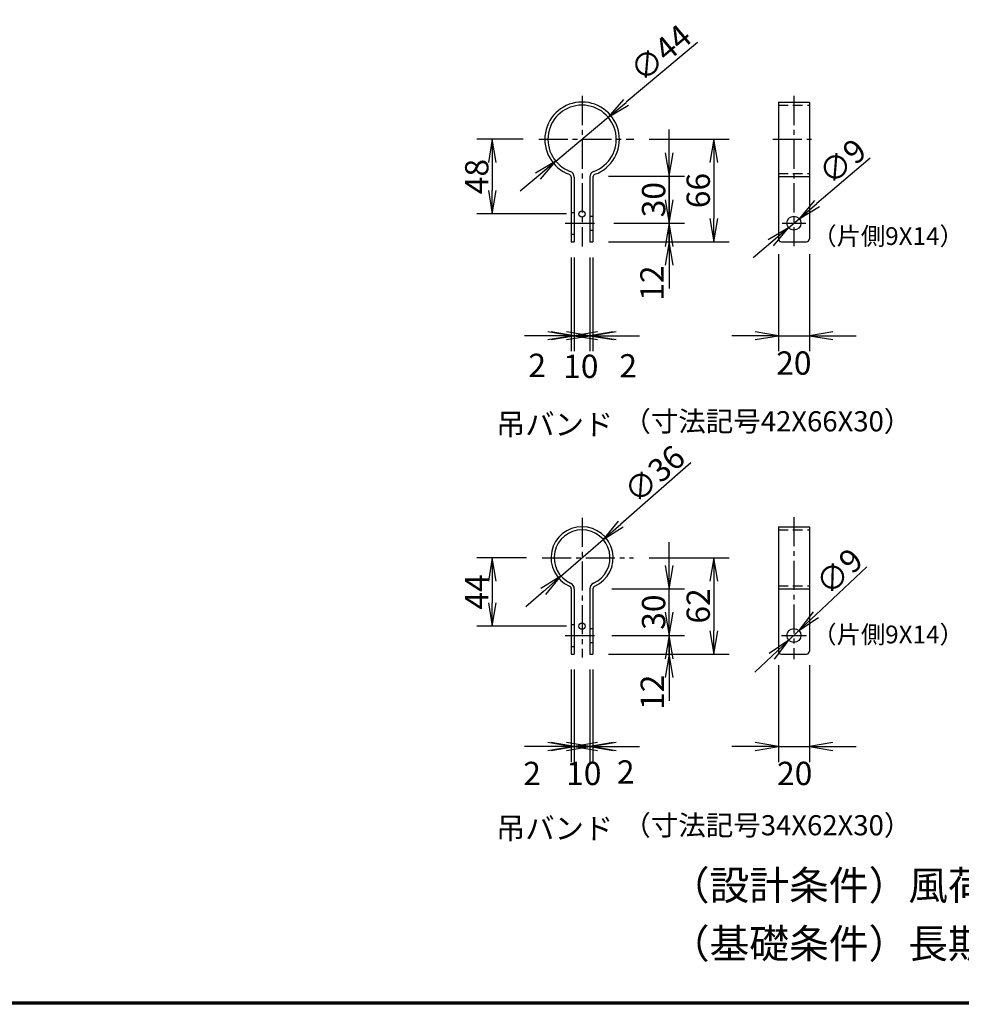
# Model space of a CAD drawing. Extents: x 0 to 5900, y 0 to 4200.
# Drawn here: x 2048 to 3260, y 150 to 1417 of the extents above; entities that cross this region are included whole.
import ezdxf
from ezdxf.enums import TextEntityAlignment as Align

# ---------------------------------------------------------------- set-up
doc = ezdxf.new("R2010")
doc.units = 0
doc.header["$LTSCALE"] = 50
doc.header["$MEASUREMENT"] = 0
doc.header["$PDMODE"] = 35
doc.linetypes.add('CENTER2', pattern=[1.125, 0.75, -0.125, 0.125, -0.125])
doc.linetypes.add('DASHED2', pattern=[0.375, 0.25, -0.125])
doc.layers.get('0').update_dxf_attribs({"linetype": 'CONTINUOUS'})
doc.layers.get('DEFPOINTS').update_dxf_attribs({"linetype": 'CONTINUOUS'})
for name, color, linetype in [('1', 7, 'CONTINUOUS'), ('D-TTL-TXT', 7, 'CONTINUOUS'), ('EXTCNT-L', 4, 'CONTINUOUS'), ('WAKU', 7, 'CONTINUOUS')]:
    doc.layers.add(name, color=color, linetype=linetype)
doc.styles.add('KNJYOKO', font='txt.shx', dxfattribs={"height": 1, "bigfont": 'bigfont'})
doc.styles.add('XT', font='txt.shx', dxfattribs={"width": 0.9, "bigfont": 'bigfont'})
doc.styles.add('ゴシック', font='txt')
doc.dimstyles.new('ISO1', dxfattribs={"dimscale": 10, "dimtxt": 4, "dimasz": 3, "dimexe": 2, "dimexo": 2, "dimgap": 0.5, "dimtad": 1, "dimdec": 0, "dimdsep": 46, "dimtxsty": 'XT', "dimblk": 'DARROWS', "dimcen": -1, "dimclrd": 2, "dimclre": 1, "dimclrt": 3, "dimadec": 0, "dimazin": 0, "dimtfac": 1, "dimtdec": 0, "dimtix": 1, "dimtmove": 2, "dimatfit": 3, "dimldrblk": 'DARROWS', "dimfxl": 1, "dimtvp": 0.875, "dimtolj": 1, "dimarcsym": 0})

# ---------------------------------------------------------------- blocks, each defined once
blk = doc.blocks.new('DARROWS')
at = {"color": 0}
for p, q in [((0, 0), (-1, 0.167)), ((-1, -0.167), (0, 0)), ((0, 0), (-0.999, 0))]:
    blk.add_line(p, q, dxfattribs=at)
blk = doc.blocks.new('*D274')
at = {"layer": 'DEFPOINTS', "color": 0, "transparency": 16777216}
for p in [(2838.2, 1263.5), (2785.7, 1131.5), (2941.3, 1131.5)]:
    blk.add_point(p, dxfattribs=at)
at = {"layer": 'EXTCNT-L', "color": 1, "lineweight": -2, "transparency": 16777216}
for p, q in [((2858.2, 1263.5), (2961.3, 1263.5)), ((2805.7, 1131.5), (2961.3, 1131.5))]:
    blk.add_line(p, q, dxfattribs=at)
at = {"layer": 'EXTCNT-L', "color": 2, "lineweight": -2, "transparency": 16777216}
blk.add_line((2941.3, 1233.5), (2941.3, 1161.5), dxfattribs=at)
at = {"layer": 'EXTCNT-L', "color": 2, "lineweight": -2, "transparency": 16777216, "xscale": 30, "yscale": 30, "zscale": 30}
for p, rotation in [((2941.3, 1263.5), 90), ((2941.3, 1131.5), 270)]:
    blk.add_blockref('DARROWS', p, dxfattribs=dict(at, rotation=rotation))
at = {"layer": 'EXTCNT-L', "color": 3, "transparency": 16777216, "insert": (2921.3, 1197.5), "char_height": 30, "attachment_point": 5, "rotation": 90}
blk.add_mtext('\\A1;66', dxfattribs=at)
blk = doc.blocks.new('*D275')
at = {"layer": 'DEFPOINTS', "color": 0, "transparency": 16777216}
for p in [(2715.8, 1263.5), (2656.1, 1167.5), (2771.7, 1167.5)]:
    blk.add_point(p, dxfattribs=at)
at = {"layer": 'EXTCNT-L', "color": 1, "lineweight": -2, "transparency": 16777216}
for p, q in [((2695.8, 1263.5), (2636.1, 1263.5)), ((2751.7, 1167.5), (2636.1, 1167.5))]:
    blk.add_line(p, q, dxfattribs=at)
at = {"layer": 'EXTCNT-L', "color": 2, "lineweight": -2, "transparency": 16777216}
blk.add_line((2656.1, 1233.5), (2656.1, 1197.5), dxfattribs=at)
at = {"layer": 'EXTCNT-L', "color": 2, "lineweight": -2, "transparency": 16777216, "xscale": 30, "yscale": 30, "zscale": 30}
for p, rotation in [((2656.1, 1263.5), 90), ((2656.1, 1167.5), 270)]:
    blk.add_blockref('DARROWS', p, dxfattribs=dict(at, rotation=rotation))
at = {"layer": 'EXTCNT-L', "color": 3, "transparency": 16777216, "insert": (2636.1, 1215.5), "char_height": 30, "attachment_point": 5, "rotation": 90}
blk.add_mtext('\\A1;48', dxfattribs=at)
blk = doc.blocks.new('*D276')
at = {"layer": 'DEFPOINTS', "color": 0, "transparency": 16777216}
for p in [(2792.8, 1155.5), (2883.8, 1155.5), (2785.7, 1131.5)]:
    blk.add_point(p, dxfattribs=at)
at = {"layer": 'EXTCNT-L', "color": 2, "lineweight": -2, "transparency": 16777216}
for p, q in [((2883.8, 1185.5), (2883.8, 1215.5)), ((2883.8, 1131.5), (2883.8, 1155.5)), ((2883.8, 1101.5), (2883.8, 1071.5))]:
    blk.add_line(p, q, dxfattribs=at)
at = {"layer": 'EXTCNT-L', "color": 1, "lineweight": -2, "transparency": 16777216}
for p, q in [((2812.8, 1155.5), (2903.8, 1155.5)), ((2805.7, 1131.5), (2903.8, 1131.5))]:
    blk.add_line(p, q, dxfattribs=at)
at = {"layer": 'EXTCNT-L', "color": 2, "lineweight": -2, "transparency": 16777216, "xscale": 30, "yscale": 30, "zscale": 30}
for p, rotation in [((2883.8, 1155.5), 270), ((2883.8, 1131.5), 90)]:
    blk.add_blockref('DARROWS', p, dxfattribs=dict(at, rotation=rotation))
at = {"layer": 'EXTCNT-L', "color": 3, "transparency": 16777216, "insert": (2861.7, 1078.4), "char_height": 30, "attachment_point": 5, "rotation": 90}
blk.add_mtext('\\A1;12', dxfattribs=at)
blk = doc.blocks.new('*D277')
at = {"layer": 'DEFPOINTS', "color": 0, "transparency": 16777216}
for p in [(2785.7, 1216.2), (2792.8, 1155.5), (2883.8, 1155.5)]:
    blk.add_point(p, dxfattribs=at)
at = {"layer": 'EXTCNT-L', "color": 2, "lineweight": -2, "transparency": 16777216}
for p, q in [((2883.8, 1246.2), (2883.8, 1276.2)), ((2883.8, 1216.2), (2883.8, 1155.5)), ((2883.8, 1125.5), (2883.8, 1095.5))]:
    blk.add_line(p, q, dxfattribs=at)
at = {"layer": 'EXTCNT-L', "color": 1, "lineweight": -2, "transparency": 16777216}
for p, q in [((2805.7, 1216.2), (2903.8, 1216.2)), ((2812.8, 1155.5), (2903.8, 1155.5))]:
    blk.add_line(p, q, dxfattribs=at)
at = {"layer": 'EXTCNT-L', "color": 2, "lineweight": -2, "transparency": 16777216, "xscale": 30, "yscale": 30, "zscale": 30}
for p, rotation in [((2883.8, 1216.2), 270), ((2883.8, 1155.5), 90)]:
    blk.add_blockref('DARROWS', p, dxfattribs=dict(at, rotation=rotation))
at = {"layer": 'EXTCNT-L', "color": 3, "transparency": 16777216, "insert": (2863.8, 1185.8), "char_height": 30, "attachment_point": 5, "rotation": 90}
blk.add_mtext('\\A1;30', dxfattribs=at)
blk = doc.blocks.new('*D278')
at = {"layer": 'DEFPOINTS', "color": 0, "transparency": 16777216}
for p in [(2757.7, 1131.5), (2761.7, 1131.5), (2761.7, 1010.7)]:
    blk.add_point(p, dxfattribs=at)
at = {"layer": 'EXTCNT-L', "color": 1, "lineweight": -2, "transparency": 16777216}
for p, q in [((2757.7, 1111.5), (2757.7, 990.7)), ((2761.7, 1111.5), (2761.7, 990.7))]:
    blk.add_line(p, q, dxfattribs=at)
at = {"layer": 'EXTCNT-L', "color": 2, "lineweight": -2, "transparency": 16777216}
for p, q in [((2727.7, 1010.7), (2697.7, 1010.7)), ((2757.7, 1010.7), (2761.7, 1010.7)), ((2791.7, 1010.7), (2821.7, 1010.7))]:
    blk.add_line(p, q, dxfattribs=at)
at = {"layer": 'EXTCNT-L', "color": 2, "lineweight": -2, "transparency": 16777216, "xscale": 30, "yscale": 30, "zscale": 30}
blk.add_blockref('DARROWS', (2757.7, 1010.7), dxfattribs=at)
at = {"layer": 'EXTCNT-L', "color": 2, "lineweight": -2, "transparency": 16777216, "xscale": 30, "yscale": 30, "zscale": 30, "rotation": 180}
blk.add_blockref('DARROWS', (2761.7, 1010.7), dxfattribs=at)
at = {"layer": 'EXTCNT-L', "color": 3, "transparency": 16777216, "insert": (2713.9, 972.5), "char_height": 30, "attachment_point": 5}
blk.add_mtext('\\A1;2', dxfattribs=at)
blk = doc.blocks.new('*D279')
at = {"layer": 'DEFPOINTS', "color": 0, "transparency": 16777216}
for p in [(2761.7, 1131.5), (2781.7, 1131.5), (2781.7, 1010.7)]:
    blk.add_point(p, dxfattribs=at)
at = {"layer": 'EXTCNT-L', "color": 1, "lineweight": -2, "transparency": 16777216}
for p, q in [((2761.7, 1111.5), (2761.7, 990.7)), ((2781.7, 1111.5), (2781.7, 990.7))]:
    blk.add_line(p, q, dxfattribs=at)
at = {"layer": 'EXTCNT-L', "color": 2, "lineweight": -2, "transparency": 16777216}
for p, q in [((2731.7, 1010.7), (2701.7, 1010.7)), ((2761.7, 1010.7), (2781.7, 1010.7)), ((2811.7, 1010.7), (2841.7, 1010.7))]:
    blk.add_line(p, q, dxfattribs=at)
at = {"layer": 'EXTCNT-L', "color": 2, "lineweight": -2, "transparency": 16777216, "xscale": 30, "yscale": 30, "zscale": 30}
blk.add_blockref('DARROWS', (2761.7, 1010.7), dxfattribs=at)
at = {"layer": 'EXTCNT-L', "color": 2, "lineweight": -2, "transparency": 16777216, "xscale": 30, "yscale": 30, "zscale": 30, "rotation": 180}
blk.add_blockref('DARROWS', (2781.7, 1010.7), dxfattribs=at)
at = {"layer": 'EXTCNT-L', "color": 3, "transparency": 16777216, "insert": (2770.1, 971.3), "char_height": 30, "attachment_point": 5}
blk.add_mtext('\\A1;10', dxfattribs=at)
blk = doc.blocks.new('*D280')
at = {"layer": 'DEFPOINTS', "color": 0, "transparency": 16777216}
for p in [(2781.7, 1131.5), (2785.7, 1131.5), (2781.7, 1010.7)]:
    blk.add_point(p, dxfattribs=at)
at = {"layer": 'EXTCNT-L', "color": 1, "lineweight": -2, "transparency": 16777216}
for p, q in [((2781.7, 1111.5), (2781.7, 990.7)), ((2785.7, 1111.5), (2785.7, 990.7))]:
    blk.add_line(p, q, dxfattribs=at)
at = {"layer": 'EXTCNT-L', "color": 2, "lineweight": -2, "transparency": 16777216}
for p, q in [((2751.7, 1010.7), (2721.7, 1010.7)), ((2785.7, 1010.7), (2781.7, 1010.7)), ((2815.7, 1010.7), (2845.7, 1010.7))]:
    blk.add_line(p, q, dxfattribs=at)
at = {"layer": 'EXTCNT-L', "color": 2, "lineweight": -2, "transparency": 16777216, "xscale": 30, "yscale": 30, "zscale": 30}
blk.add_blockref('DARROWS', (2781.7, 1010.7), dxfattribs=at)
at = {"layer": 'EXTCNT-L', "color": 2, "lineweight": -2, "transparency": 16777216, "xscale": 30, "yscale": 30, "zscale": 30, "rotation": 180}
blk.add_blockref('DARROWS', (2785.7, 1010.7), dxfattribs=at)
at = {"layer": 'EXTCNT-L', "color": 3, "transparency": 16777216, "insert": (2831.1, 971.9), "char_height": 30, "attachment_point": 5}
blk.add_mtext('\\A1;2', dxfattribs=at)
blk = doc.blocks.new('*D281')
at = {"layer": 'DEFPOINTS', "color": 0, "transparency": 16777216}
for p in [(3024.5, 1135.5), (3064.5, 1135.5), (3064.5, 1010.7)]:
    blk.add_point(p, dxfattribs=at)
at = {"layer": 'EXTCNT-L', "color": 1, "lineweight": -2, "transparency": 16777216}
for p, q in [((3024.5, 1115.5), (3024.5, 990.7)), ((3064.5, 1115.5), (3064.5, 990.7))]:
    blk.add_line(p, q, dxfattribs=at)
at = {"layer": 'EXTCNT-L', "color": 2, "lineweight": -2, "transparency": 16777216}
for p, q in [((2994.5, 1010.7), (2964.5, 1010.7)), ((3024.5, 1010.7), (3064.5, 1010.7)), ((3094.5, 1010.7), (3124.5, 1010.7))]:
    blk.add_line(p, q, dxfattribs=at)
at = {"layer": 'EXTCNT-L', "color": 2, "lineweight": -2, "transparency": 16777216, "xscale": 30, "yscale": 30, "zscale": 30}
blk.add_blockref('DARROWS', (3024.5, 1010.7), dxfattribs=at)
at = {"layer": 'EXTCNT-L', "color": 2, "lineweight": -2, "transparency": 16777216, "xscale": 30, "yscale": 30, "zscale": 30, "rotation": 180}
blk.add_blockref('DARROWS', (3064.5, 1010.7), dxfattribs=at)
at = {"layer": 'EXTCNT-L', "color": 3, "transparency": 16777216, "insert": (3044.4, 975.5), "char_height": 30, "attachment_point": 5}
blk.add_mtext('\\A1;20', dxfattribs=at)
blk = doc.blocks.new('*D282')
at = {"layer": 'DEFPOINTS', "color": 0, "transparency": 16777216}
for p in [(2805.4, 1291.8), (2738, 1235.2)]:
    blk.add_point(p, dxfattribs=at)
at = {"layer": 'EXTCNT-L', "color": 2, "lineweight": -2, "transparency": 16777216}
for p, q in [((2920.2, 1388.3), (2828.3, 1311.1)), ((2738, 1235.2), (2805.4, 1291.8)), ((2715, 1215.9), (2692, 1196.6))]:
    blk.add_line(p, q, dxfattribs=at)
at = {"layer": 'EXTCNT-L', "color": 2, "lineweight": -2, "transparency": 16777216, "xscale": 30, "yscale": 30, "zscale": 30}
for p, rotation in [((2805.4, 1291.8), 220.0293118012834), ((2738, 1235.2), 40.02931180128348)]:
    blk.add_blockref('DARROWS', p, dxfattribs=dict(at, rotation=rotation))
at = {"layer": 'EXTCNT-L', "color": 3, "transparency": 16777216, "insert": (2872.9, 1374.6), "char_height": 30, "attachment_point": 5, "rotation": 40.0293}
blk.add_mtext('\\A1;∅44', dxfattribs=at)
blk = doc.blocks.new('*D283')
at = {"layer": 'DEFPOINTS', "color": 0, "transparency": 16777216}
for p in [(3051.3, 1161.3), (3037.6, 1149.6)]:
    blk.add_point(p, dxfattribs=at)
at = {"layer": 'EXTCNT-L', "color": 2, "lineweight": -2, "transparency": 16777216}
for p, q in [((3142.7, 1239.1), (3074.2, 1180.8)), ((3037.6, 1149.6), (3051.3, 1161.3)), ((3014.8, 1130.2), (2991.9, 1110.8))]:
    blk.add_line(p, q, dxfattribs=at)
at = {"layer": 'EXTCNT-L', "color": 2, "lineweight": -2, "transparency": 16777216, "xscale": 30, "yscale": 30, "zscale": 30}
for p, rotation in [((3051.3, 1161.3), 220.3995922747185), ((3037.6, 1149.6), 40.39959227471854)]:
    blk.add_blockref('DARROWS', p, dxfattribs=dict(at, rotation=rotation))
at = {"layer": 'EXTCNT-L', "color": 3, "transparency": 16777216, "insert": (3106.9, 1234.9), "char_height": 30, "attachment_point": 5, "rotation": 40.3996}
blk.add_mtext('\\A1;∅9', dxfattribs=at)
blk = doc.blocks.new('*D284')
at = {"layer": 'DEFPOINTS', "color": 0, "transparency": 16777216}
for p in [(2790.1, 624.8), (2883.8, 624.8), (2785.7, 600.8)]:
    blk.add_point(p, dxfattribs=at)
at = {"layer": 'EXTCNT-L', "color": 2, "lineweight": -2, "transparency": 16777216}
for p, q in [((2883.8, 654.8), (2883.8, 684.8)), ((2883.8, 600.8), (2883.8, 624.8)), ((2883.8, 570.8), (2883.8, 540.8))]:
    blk.add_line(p, q, dxfattribs=at)
at = {"layer": 'EXTCNT-L', "color": 1, "lineweight": -2, "transparency": 16777216}
for p, q in [((2810.1, 624.8), (2903.8, 624.8)), ((2805.7, 600.8), (2903.8, 600.8))]:
    blk.add_line(p, q, dxfattribs=at)
at = {"layer": 'EXTCNT-L', "color": 2, "lineweight": -2, "transparency": 16777216, "xscale": 30, "yscale": 30, "zscale": 30}
for p, rotation in [((2883.8, 624.8), 270), ((2883.8, 600.8), 90)]:
    blk.add_blockref('DARROWS', p, dxfattribs=dict(at, rotation=rotation))
at = {"layer": 'EXTCNT-L', "color": 3, "transparency": 16777216, "insert": (2862.1, 551.7), "char_height": 30, "attachment_point": 5, "rotation": 90}
blk.add_mtext('\\A1;12', dxfattribs=at)
blk = doc.blocks.new('*D285')
at = {"layer": 'DEFPOINTS', "color": 0, "transparency": 16777216}
for p in [(2790.1, 684.8), (2883.8, 684.8), (2790.1, 624.8)]:
    blk.add_point(p, dxfattribs=at)
at = {"layer": 'EXTCNT-L', "color": 2, "lineweight": -2, "transparency": 16777216}
for p, q in [((2883.8, 714.8), (2883.8, 744.8)), ((2883.8, 624.8), (2883.8, 684.8)), ((2883.8, 594.8), (2883.8, 564.8))]:
    blk.add_line(p, q, dxfattribs=at)
at = {"layer": 'EXTCNT-L', "color": 1, "lineweight": -2, "transparency": 16777216}
for p, q in [((2810.1, 684.8), (2903.8, 684.8)), ((2810.1, 624.8), (2903.8, 624.8))]:
    blk.add_line(p, q, dxfattribs=at)
at = {"layer": 'EXTCNT-L', "color": 2, "lineweight": -2, "transparency": 16777216, "xscale": 30, "yscale": 30, "zscale": 30}
for p, rotation in [((2883.8, 684.8), 270), ((2883.8, 624.8), 90)]:
    blk.add_blockref('DARROWS', p, dxfattribs=dict(at, rotation=rotation))
at = {"layer": 'EXTCNT-L', "color": 3, "transparency": 16777216, "insert": (2863.8, 654.8), "char_height": 30, "attachment_point": 5, "rotation": 90}
blk.add_mtext('\\A1;30', dxfattribs=at)
blk = doc.blocks.new('*D286')
at = {"layer": 'DEFPOINTS', "color": 0, "transparency": 16777216}
for p in [(2837.9, 724.8), (2785.7, 600.8), (2941.3, 600.8)]:
    blk.add_point(p, dxfattribs=at)
at = {"layer": 'EXTCNT-L', "color": 1, "lineweight": -2, "transparency": 16777216}
for p, q in [((2857.9, 724.8), (2961.3, 724.8)), ((2805.7, 600.8), (2961.3, 600.8))]:
    blk.add_line(p, q, dxfattribs=at)
at = {"layer": 'EXTCNT-L', "color": 2, "lineweight": -2, "transparency": 16777216}
blk.add_line((2941.3, 694.8), (2941.3, 630.8), dxfattribs=at)
at = {"layer": 'EXTCNT-L', "color": 2, "lineweight": -2, "transparency": 16777216, "xscale": 30, "yscale": 30, "zscale": 30}
for p, rotation in [((2941.3, 724.8), 90), ((2941.3, 600.8), 270)]:
    blk.add_blockref('DARROWS', p, dxfattribs=dict(at, rotation=rotation))
at = {"layer": 'EXTCNT-L', "color": 3, "transparency": 16777216, "insert": (2921.3, 662.8), "char_height": 30, "attachment_point": 5, "rotation": 90}
blk.add_mtext('\\A1;62', dxfattribs=at)
blk = doc.blocks.new('*D287')
at = {"layer": 'DEFPOINTS', "color": 0, "transparency": 16777216}
for p in [(2720.2, 724.8), (2656.1, 636.8), (2771.7, 636.8)]:
    blk.add_point(p, dxfattribs=at)
at = {"layer": 'EXTCNT-L', "color": 1, "lineweight": -2, "transparency": 16777216}
for p, q in [((2700.2, 724.8), (2636.1, 724.8)), ((2751.7, 636.8), (2636.1, 636.8))]:
    blk.add_line(p, q, dxfattribs=at)
at = {"layer": 'EXTCNT-L', "color": 2, "lineweight": -2, "transparency": 16777216}
blk.add_line((2656.1, 694.8), (2656.1, 666.8), dxfattribs=at)
at = {"layer": 'EXTCNT-L', "color": 2, "lineweight": -2, "transparency": 16777216, "xscale": 30, "yscale": 30, "zscale": 30}
for p, rotation in [((2656.1, 724.8), 90), ((2656.1, 636.8), 270)]:
    blk.add_blockref('DARROWS', p, dxfattribs=dict(at, rotation=rotation))
at = {"layer": 'EXTCNT-L', "color": 3, "transparency": 16777216, "insert": (2636.1, 680.8), "char_height": 30, "attachment_point": 5, "rotation": 90}
blk.add_mtext('\\A1;44', dxfattribs=at)
blk = doc.blocks.new('*D288')
at = {"layer": 'DEFPOINTS', "color": 0, "transparency": 16777216}
for p in [(2761.7, 600.8), (2781.7, 600.8), (2781.7, 481.8)]:
    blk.add_point(p, dxfattribs=at)
at = {"layer": 'EXTCNT-L', "color": 1, "lineweight": -2, "transparency": 16777216}
for p, q in [((2761.7, 580.8), (2761.7, 461.8)), ((2781.7, 580.8), (2781.7, 461.8))]:
    blk.add_line(p, q, dxfattribs=at)
at = {"layer": 'EXTCNT-L', "color": 2, "lineweight": -2, "transparency": 16777216}
for p, q in [((2731.7, 481.8), (2701.7, 481.8)), ((2761.7, 481.8), (2781.7, 481.8)), ((2811.7, 481.8), (2841.7, 481.8))]:
    blk.add_line(p, q, dxfattribs=at)
at = {"layer": 'EXTCNT-L', "color": 2, "lineweight": -2, "transparency": 16777216, "xscale": 30, "yscale": 30, "zscale": 30}
blk.add_blockref('DARROWS', (2761.7, 481.8), dxfattribs=at)
at = {"layer": 'EXTCNT-L', "color": 2, "lineweight": -2, "transparency": 16777216, "xscale": 30, "yscale": 30, "zscale": 30, "rotation": 180}
blk.add_blockref('DARROWS', (2781.7, 481.8), dxfattribs=at)
at = {"layer": 'EXTCNT-L', "color": 3, "transparency": 16777216, "insert": (2773.9, 447.2), "char_height": 30, "attachment_point": 5}
blk.add_mtext('\\A1;10', dxfattribs=at)
blk = doc.blocks.new('*D289')
at = {"layer": 'DEFPOINTS', "color": 0, "transparency": 16777216}
for p in [(2781.7, 600.8), (2785.7, 600.8), (2785.7, 481.8)]:
    blk.add_point(p, dxfattribs=at)
at = {"layer": 'EXTCNT-L', "color": 1, "lineweight": -2, "transparency": 16777216}
for p, q in [((2781.7, 580.8), (2781.7, 461.8)), ((2785.7, 580.8), (2785.7, 461.8))]:
    blk.add_line(p, q, dxfattribs=at)
at = {"layer": 'EXTCNT-L', "color": 2, "lineweight": -2, "transparency": 16777216}
for p, q in [((2751.7, 481.8), (2721.7, 481.8)), ((2781.7, 481.8), (2785.7, 481.8)), ((2815.7, 481.8), (2845.7, 481.8))]:
    blk.add_line(p, q, dxfattribs=at)
at = {"layer": 'EXTCNT-L', "color": 2, "lineweight": -2, "transparency": 16777216, "xscale": 30, "yscale": 30, "zscale": 30}
blk.add_blockref('DARROWS', (2781.7, 481.8), dxfattribs=at)
at = {"layer": 'EXTCNT-L', "color": 2, "lineweight": -2, "transparency": 16777216, "xscale": 30, "yscale": 30, "zscale": 30, "rotation": 180}
blk.add_blockref('DARROWS', (2785.7, 481.8), dxfattribs=at)
at = {"layer": 'EXTCNT-L', "color": 3, "transparency": 16777216, "insert": (2827.9, 449.1), "char_height": 30, "attachment_point": 5}
blk.add_mtext('\\A1;2', dxfattribs=at)
blk = doc.blocks.new('*D290')
at = {"layer": 'DEFPOINTS', "color": 0, "transparency": 16777216}
for p in [(2757.7, 600.8), (2761.7, 600.8), (2761.7, 481.8)]:
    blk.add_point(p, dxfattribs=at)
at = {"layer": 'EXTCNT-L', "color": 1, "lineweight": -2, "transparency": 16777216}
for p, q in [((2757.7, 580.8), (2757.7, 461.8)), ((2761.7, 580.8), (2761.7, 461.8))]:
    blk.add_line(p, q, dxfattribs=at)
at = {"layer": 'EXTCNT-L', "color": 2, "lineweight": -2, "transparency": 16777216}
for p, q in [((2727.7, 481.8), (2697.7, 481.8)), ((2757.7, 481.8), (2761.7, 481.8)), ((2791.7, 481.8), (2821.7, 481.8))]:
    blk.add_line(p, q, dxfattribs=at)
at = {"layer": 'EXTCNT-L', "color": 2, "lineweight": -2, "transparency": 16777216, "xscale": 30, "yscale": 30, "zscale": 30}
blk.add_blockref('DARROWS', (2757.7, 481.8), dxfattribs=at)
at = {"layer": 'EXTCNT-L', "color": 2, "lineweight": -2, "transparency": 16777216, "xscale": 30, "yscale": 30, "zscale": 30, "rotation": 180}
blk.add_blockref('DARROWS', (2761.7, 481.8), dxfattribs=at)
at = {"layer": 'EXTCNT-L', "color": 3, "transparency": 16777216, "insert": (2707.3, 447.2), "char_height": 30, "attachment_point": 5}
blk.add_mtext('\\A1;2', dxfattribs=at)
blk = doc.blocks.new('*D291')
at = {"layer": 'DEFPOINTS', "color": 0, "transparency": 16777216}
for p in [(3024.5, 606.5), (3064.5, 606.5), (3064.5, 481.8)]:
    blk.add_point(p, dxfattribs=at)
at = {"layer": 'EXTCNT-L', "color": 1, "lineweight": -2, "transparency": 16777216}
for p, q in [((3024.5, 586.5), (3024.5, 461.8)), ((3064.5, 586.5), (3064.5, 461.8))]:
    blk.add_line(p, q, dxfattribs=at)
at = {"layer": 'EXTCNT-L', "color": 2, "lineweight": -2, "transparency": 16777216}
for p, q in [((2994.5, 481.8), (2964.5, 481.8)), ((3024.5, 481.8), (3064.5, 481.8)), ((3094.5, 481.8), (3124.5, 481.8))]:
    blk.add_line(p, q, dxfattribs=at)
at = {"layer": 'EXTCNT-L', "color": 2, "lineweight": -2, "transparency": 16777216, "xscale": 30, "yscale": 30, "zscale": 30}
blk.add_blockref('DARROWS', (3024.5, 481.8), dxfattribs=at)
at = {"layer": 'EXTCNT-L', "color": 2, "lineweight": -2, "transparency": 16777216, "xscale": 30, "yscale": 30, "zscale": 30, "rotation": 180}
blk.add_blockref('DARROWS', (3064.5, 481.8), dxfattribs=at)
at = {"layer": 'EXTCNT-L', "color": 3, "transparency": 16777216, "insert": (3045.5, 447.2), "char_height": 30, "attachment_point": 5}
blk.add_mtext('\\A1;20', dxfattribs=at)
blk = doc.blocks.new('*D292')
at = {"layer": 'DEFPOINTS', "color": 0, "transparency": 16777216}
for p in [(2798.8, 748.5), (2744.5, 701.1)]:
    blk.add_point(p, dxfattribs=at)
at = {"layer": 'EXTCNT-L', "color": 2, "lineweight": -2, "transparency": 16777216}
for p, q in [((2911.9, 847), (2821.4, 768.2)), ((2744.5, 701.1), (2798.8, 748.5)), ((2721.9, 681.4), (2699.3, 661.7))]:
    blk.add_line(p, q, dxfattribs=at)
at = {"layer": 'EXTCNT-L', "color": 2, "lineweight": -2, "transparency": 16777216, "xscale": 30, "yscale": 30, "zscale": 30}
for p, rotation in [((2798.8, 748.5), 221.0801041824471), ((2744.5, 701.1), 41.08010418244712)]:
    blk.add_blockref('DARROWS', p, dxfattribs=dict(at, rotation=rotation))
at = {"layer": 'EXTCNT-L', "color": 3, "transparency": 16777216, "insert": (2864.8, 832.5), "char_height": 30, "attachment_point": 5, "rotation": 41.0801}
blk.add_mtext('\\A1;∅36', dxfattribs=at)
blk = doc.blocks.new('*D293')
at = {"layer": 'DEFPOINTS', "color": 0, "transparency": 16777216}
for p in [(3051, 631), (3037.9, 618.6)]:
    blk.add_point(p, dxfattribs=at)
at = {"layer": 'EXTCNT-L', "color": 2, "lineweight": -2, "transparency": 16777216}
for p, q in [((3138.4, 713.2), (3072.9, 651.5)), ((3037.9, 618.6), (3051, 631)), ((3016.1, 598.1), (2994.2, 577.5))]:
    blk.add_line(p, q, dxfattribs=at)
at = {"layer": 'EXTCNT-L', "color": 2, "lineweight": -2, "transparency": 16777216, "xscale": 30, "yscale": 30, "zscale": 30}
for p, rotation in [((3051, 631), 223.2733277024522), ((3037.9, 618.6), 43.27332770245217)]:
    blk.add_blockref('DARROWS', p, dxfattribs=dict(at, rotation=rotation))
at = {"layer": 'EXTCNT-L', "color": 3, "transparency": 16777216, "insert": (3102.8, 707.2), "char_height": 30, "attachment_point": 5, "rotation": 43.2733}
blk.add_mtext('\\A1;∅9', dxfattribs=at)

msp = doc.modelspace()

# ---------------------------------------------------------------- linework, layer by layer
at = {"color": 4, "linetype": 'CENTER2'}
for p, q in [((2771.67283, 1319.32277), (2771.67283, 1125.30681)), ((3044.47182, 1319.32277), (3044.47182, 1125.85708)), ((2715.82946, 1263.4794), (2838.24031, 1263.4794)), ((3017.18135, 1263.4794), (3071.23749, 1263.4794)), ((2750.07103, 1155.4794), (2792.79281, 1155.4794)), ((3029.25924, 1155.4794), (3059.6844, 1155.4794)), ((2771.67283, 776.27318), (2771.67283, 596.35059)), ((3044.47182, 777.1476), (3044.47182, 594.38088)), ((2720.20389, 724.80424), (2837.92426, 724.80424)), ((2750.09892, 624.80424), (2790.09858, 624.80424)), ((3028.47182, 624.80424), (3060.47182, 624.80424))]:
    msp.add_line(p, q, dxfattribs=at)
for p, q in [((3024.47182, 1311.4794), (3064.47182, 1311.4794)), ((3024.47182, 1311.4794), (3024.47182, 1135.4794)), ((3064.47182, 1311.4794), (3064.47182, 1135.4794)), ((2757.67283, 1214.69416), (2757.67283, 1131.4794)), ((2761.67283, 1214.69416), (2761.67283, 1131.4794)), ((2781.67283, 1214.69416), (2781.67283, 1131.4794)), ((2785.67283, 1214.69416), (2785.67283, 1131.4794)), ((3024.47182, 1215.4794), (3064.47182, 1215.4794)), ((2757.67283, 1169.4794), (2761.67283, 1169.4794)), ((2781.67283, 1164.4794), (2785.67283, 1164.4794)), ((2757.67283, 1141.4794), (2761.67283, 1141.4794)), ((2781.67283, 1146.4794), (2785.67283, 1146.4794)), ((2757.67283, 1131.4794), (2761.67283, 1131.4794)), ((2781.67283, 1131.4794), (2785.67283, 1131.4794)), ((3028.47182, 1131.4794), (3060.47182, 1131.4794)), ((3024.47182, 764.80424), (3024.47182, 604.80424)), ((3024.47182, 764.80424), (3064.47182, 764.80424)), ((3064.47182, 764.80424), (3064.47182, 604.80424)), ((2757.67283, 684.65452), (2757.67283, 600.80424)), ((2761.67283, 684.65452), (2761.67283, 600.80424)), ((2781.67283, 684.65452), (2781.67283, 600.80424)), ((2785.67283, 684.65452), (2785.67283, 600.80424)), ((3024.47182, 684.80424), (3064.47182, 684.80424)), ((2757.67283, 638.80424), (2761.67283, 638.80424)), ((2781.67283, 633.80424), (2785.67283, 633.80424)), ((2757.67283, 610.80424), (2761.67283, 610.80424)), ((2781.67283, 615.80424), (2785.67283, 615.80424)), ((2757.67283, 600.80424), (2761.67283, 600.80424)), ((2781.67283, 600.80424), (2785.67283, 600.80424)), ((3024.47182, 606.52479), (3024.47182, 604.80424)), ((3028.47182, 600.80424), (3060.47182, 600.80424))]:
    msp.add_line(p, q)
at = {"linetype": 'DASHED2'}
for p, q in [((3024.47182, 1307.4794), (3064.47182, 1307.4794)), ((3024.47182, 1219.4794), (3064.47182, 1219.4794)), ((3024.47182, 760.80424), (3064.47182, 760.80424)), ((3024.47182, 688.80424), (3064.47182, 688.80424))]:
    msp.add_line(p, q, dxfattribs=at)
for centre in [(3044.47182, 1155.4794), (3044.47182, 624.80424)]:
    msp.add_circle(centre, 9)
for centre, radius, start, end in [((2771.67283, 1263.4794), 48, 290.25224674, 249.74775326), ((2771.67283, 1263.4794), 44, 290.25224674, 249.74775326), ((2753.67283, 1214.69416), 4, 0, 69.74775326), ((2753.67283, 1214.69416), 8, 0, 69.74775326), ((2789.67283, 1214.69416), 8, 110.25224674, 180), ((2789.67283, 1214.69416), 4, 110.25224674, 180), ((3028.47182, 1135.4794), 4, 180, 270), ((3060.47182, 1135.4794), 4, 270, 0), ((2771.67283, 724.80424), 40, 294.14773992, 245.85226008), ((2771.67283, 724.80424), 36, 294.14773992, 245.85226008), ((2753.67283, 684.65452), 4, 0, 65.85226008), ((2753.67283, 684.65452), 8, 0, 65.85226008), ((2789.67283, 684.65452), 8, 114.14773992, 180), ((2789.67283, 684.65452), 4, 114.14773992, 180), ((3028.47182, 604.80424), 4, 180, 270), ((3060.47182, 604.80424), 4, 270, 0)]:
    msp.add_arc(centre, radius, start, end)
at = {"layer": 'EXTCNT-L'}
for centre in [(2771.67283, 1167.4794), (2771.67283, 636.80424)]:
    msp.add_circle(centre, 4, dxfattribs=at)
at = {"layer": 'WAKU', "color": 7}
for p, q in [((5747.33333, 152.66667), (252.66667, 152.66667)), ((5750, 150), (250, 150)), ((5748.66667, 151.33333), (251.33333, 151.33333))]:
    msp.add_line(p, q, dxfattribs=at)

# ---------------------------------------------------------------- texts
at = {"layer": '1', "color": 4, "linetype": 'Continuous', "style": 'KNJYOKO'}
for s, height, p, p2 in [('（片側9X14）', 25.445482, (3068.1815, 1127.46634), (3263.26353, 1127.46634)), ('（寸法記号42X66X30）', 26.0606818, (2824.78224, 887.53268), (3195.71262, 887.53268)), ('（片側9X14）', 25.445482, (3068.1815, 614.61333), (3263.26353, 614.61333)), ('（寸法記号34X62X30）', 26.0606818, (2824.78224, 367.52081), (3195.71262, 367.52081))]:
    msp.add_text(s, height=height, dxfattribs=at).set_placement(p, p2, align=Align.ALIGNED)
at = {"layer": '1', "color": 4, "linetype": 'Continuous', "style": 'KNJYOKO', "width": 0.95}
for p, p2 in [((2660.80642, 882.86151), (2811.77302, 882.53237)), ((2660.80642, 362.84965), (2811.77302, 362.5205))]:
    msp.add_text('吊バンド', height=36.116498, rotation=359.87508206, dxfattribs=at).set_placement(p, p2, align=Align.ALIGNED)
at = {"layer": 'D-TTL-TXT', "linetype": 'Continuous', "style": 'ゴシック'}
for s, p in [('（設計条件）風荷重：昭和57年改正 建築基準法・同施行令に基づく風圧力に準拠。', (2884.74949, 284.40325)), ('（基礎条件）長期許容地耐力98kN/㎡の場合。', (2884.74949, 209.40325))]:
    msp.add_text(s, height=37.5, dxfattribs=at).set_placement(p)

# ---------------------------------------------------------------- dimensions: what is measured, and where the dimension line sits
at = {"layer": 'EXTCNT-L'}
for p1, p2, picture, middle in [((2737.98135, 1235.1795), (2805.36431, 1291.77929), '*D282', (2872.90085, 1374.62744)), ((3037.61793, 1149.64637), (3051.32571, 1161.31243), '*D283', (3106.90228, 1234.87359)), ((2744.53633, 701.14815), (2798.80933, 748.46032), '*D292', (2864.81518, 832.53308)), ((3037.91899, 618.63492), (3051.02465, 630.97355), '*D293', (3102.84333, 707.22854))]:
    dim = msp.add_diameter_dim_2p(p1=p1, p2=p2, dimstyle='ISO1', override={"dimtxt": 3, "dimdec": 4, "dimlfac": 0.5, "dimtxsty": 'STANDARD', "dimtdec": 4, "dimtmove": 0, "dimtzin": 0}, dxfattribs=at)
    dim.commit()
    dim.dimension.update_dxf_attribs({"geometry": picture, "text_midpoint": middle})
for base, p1, p2, override, picture, middle in [((2883.79249, 1155.4794), (2785.67283, 1216.20345), (2792.79281, 1155.4794), {"dimtxt": 3, "dimdec": 0, "dimlfac": 0.5, "dimtxsty": 'STANDARD', "dimtdec": 4, "dimtmove": 0, "dimtzin": 0}, '*D277', (2863.79249, 1185.84142)), ((2656.07264, 1167.4794), (2715.82946, 1263.4794), (2771.67283, 1167.4794), {"dimtxt": 3, "dimdec": 4, "dimlfac": 0.5, "dimtxsty": 'STANDARD', "dimtdec": 4, "dimtmove": 0, "dimtzin": 0}, '*D275', (2636.07264, 1215.4794)), ((2941.29984, 1131.4794), (2838.24031, 1263.4794), (2785.67283, 1131.4794), {"dimtxt": 3, "dimdec": 4, "dimlfac": 0.5, "dimtxsty": 'STANDARD', "dimtdec": 4, "dimtmove": 0, "dimtzin": 0}, '*D274', (2921.29984, 1197.4794)), ((2883.79249, 684.80424), (2790.09858, 624.80424), (2790.09858, 684.80424), {"dimtxt": 3, "dimdec": 4, "dimlfac": 0.5, "dimtxsty": 'STANDARD', "dimtdec": 4, "dimtmove": 0, "dimtzin": 0}, '*D285', (2863.79249, 654.80424)), ((2656.07264, 636.80424), (2720.20389, 724.80424), (2771.67283, 636.80424), {"dimtxt": 3, "dimdec": 4, "dimlfac": 0.5, "dimtxsty": 'STANDARD', "dimtdec": 4, "dimtmove": 0, "dimtzin": 0}, '*D287', (2636.07264, 680.80424)), ((2941.29984, 600.80424), (2837.92426, 724.80424), (2785.67283, 600.80424), {"dimtxt": 3, "dimdec": 4, "dimlfac": 0.5, "dimtxsty": 'STANDARD', "dimtdec": 4, "dimtmove": 0, "dimtzin": 0}, '*D286', (2921.29984, 662.80424))]:
    dim = msp.add_linear_dim(base=base, p1=p1, p2=p2, angle=90, dimstyle='ISO1', override=override, dxfattribs=at)
    dim.commit()
    dim.dimension.update_dxf_attribs({"geometry": picture, "text_midpoint": middle})
for base, p1, p2, picture, middle in [((2883.79249, 1155.4794), (2785.67283, 1131.4794), (2792.79281, 1155.4794), '*D276', (2861.7373, 1078.40326)), ((2883.79249, 624.80424), (2785.67283, 600.80424), (2790.09858, 624.80424), '*D284', (2862.05571, 551.73728))]:
    dim = msp.add_linear_dim(base=base, p1=p1, p2=p2, angle=90, dimstyle='ISO1', override={"dimtxt": 3, "dimdec": 4, "dimlfac": 0.5, "dimtxsty": 'STANDARD', "dimtdec": 4, "dimtzin": 0}, dxfattribs=at)
    dim.commit()
    dim.dimension.update_dxf_attribs({"geometry": picture, "text_midpoint": middle, "dimtype": 160})
for base, p1, p2, picture, middle in [((2761.67283, 1010.68362), (2757.67283, 1131.4794), (2761.67283, 1131.4794), '*D278', (2713.94564, 972.47144)), ((2781.67283, 1010.68362), (2761.67283, 1131.4794), (2781.67283, 1131.4794), '*D279', (2770.11516, 971.27731)), ((2781.67283, 1010.68362), (2785.67283, 1131.4794), (2781.67283, 1131.4794), '*D280', (2831.06505, 971.87438)), ((3064.47182, 1010.68362), (3024.47182, 1135.4794), (3064.47182, 1135.4794), '*D281', (3044.3897, 975.45676)), ((2761.67283, 481.78918), (2757.67283, 600.80424), (2761.67283, 600.80424), '*D290', (2707.32573, 447.15658)), ((2781.67283, 481.78918), (2761.67283, 600.80424), (2781.67283, 600.80424), '*D288', (2773.93135, 447.24456)), ((2785.67283, 481.78918), (2781.67283, 600.80424), (2785.67283, 600.80424), '*D289', (2827.87941, 449.14329)), ((3064.47182, 481.78918), (3024.47182, 606.52479), (3064.47182, 606.52479), '*D291', (3045.47732, 447.24456))]:
    dim = msp.add_linear_dim(base=base, p1=p1, p2=p2, dimstyle='ISO1', override={"dimtxt": 3, "dimdec": 4, "dimlfac": 0.5, "dimtxsty": 'STANDARD', "dimtdec": 4, "dimtzin": 0}, dxfattribs=at)
    dim.commit()
    dim.dimension.update_dxf_attribs({"geometry": picture, "text_midpoint": middle, "dimtype": 160})

doc.saveas('drawing.dxf')
